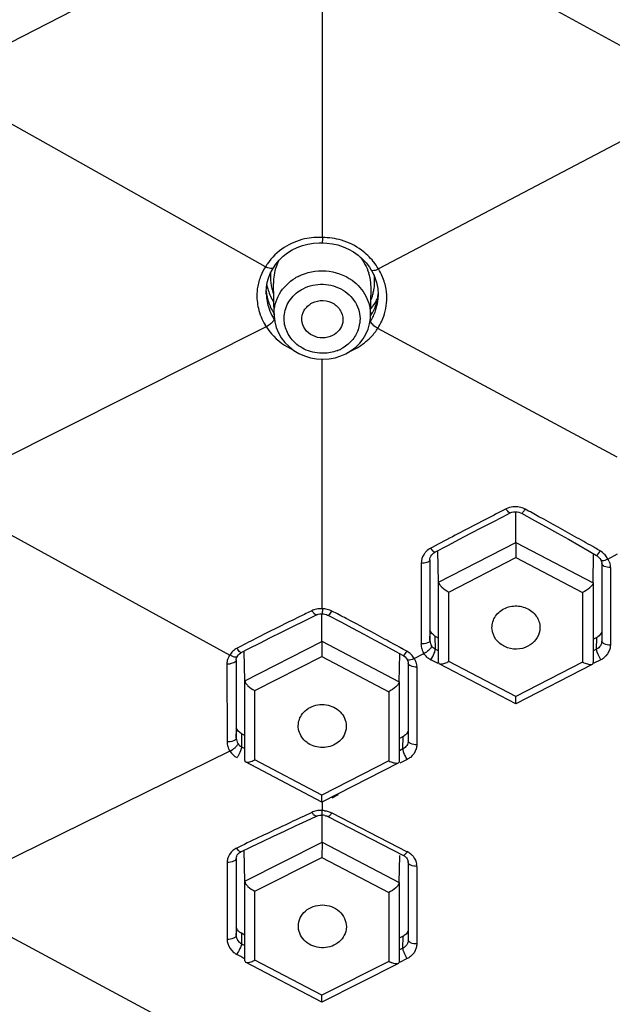
# Model space of a CAD drawing. Units: millimetres. Extents: x 72 to 8628, y -1389 to 626.
# Drawn here: x 7644 to 7661, y 350 to 379 of the extents above; entities that cross this region are included whole.
import ezdxf

# ---------------------------------------------------------------- set-up
doc = ezdxf.new("R2010")
doc.units = ezdxf.units.MM
doc.header["$MEASUREMENT"] = 0
doc.layers.add('Dimensions', color=7, linetype='Continuous')
doc.styles.get("Standard").update_dxf_attribs({"font": 'helr45w_0.ttf'})
doc.dimstyles.get("Standard").update_dxf_attribs({"dimscale": 10, "dimtxt": 2.5, "dimasz": 0.8, "dimexe": 1, "dimexo": 1, "dimgap": 1, "dimtad": 2, "dimtih": 1, "dimtoh": 1, "dimdec": 0, "dimzin": 0, "dimdsep": 46, "dimtxsty": 'Standard', "dimblk": 'DOT', "dimcen": 2, "dimclrd": 1, "dimclre": 1, "dimclrt": 1, "dimadec": 0, "dimazin": 0, "dimtfac": 1, "dimtdec": 0, "dimtofl": 0, "dimtmove": 0, "dimatfit": 3, "dimfxl": 1, "dimtolj": 1, "dimtzin": 0, "dimarcsym": 0})

# ---------------------------------------------------------------- blocks, each defined once
blk = doc.blocks.new('_Dot')
at = {"color": 0, "linetype": 'ByBlock', "lineweight": -2}
blk.add_line((-0.5, 0), (-1, 0), dxfattribs=at)
at = {"color": 0, "linetype": 'ByBlock', "const_width": 0.5}
blk.add_lwpolyline([(-0.25, 0, 1), (0.25, 0, 1)], format="xyb", close=True, dxfattribs=at)
blk = doc.blocks.new('*D15')
at = {"layer": 'Dimensions', "color": 1, "lineweight": -2, "transparency": 16777216}
for p, q in [((7608.656, 365.447), (7608.656, 471.766)), ((7718.616, 367.561), (7718.616, 471.766)), ((7616.656, 461.766), (7710.616, 461.766))]:
    blk.add_line(p, q, dxfattribs=at)
at = {"layer": 'Dimensions', "color": 1, "lineweight": -2, "transparency": 16777216, "xscale": 8, "yscale": 8, "zscale": 8, "rotation": 180}
blk.add_blockref('_Dot', (7608.656, 461.766), dxfattribs=at)
at = {"layer": 'Dimensions', "color": 1, "lineweight": -2, "transparency": 16777216, "xscale": 8, "yscale": 8, "zscale": 8}
blk.add_blockref('_Dot', (7718.616, 461.766), dxfattribs=at)
at = {"layer": 'Dimensions', "color": 1, "transparency": 16777216, "insert": (7662.252, 484.266), "char_height": 25, "attachment_point": 5}
blk.add_mtext('\\A1;110', dxfattribs=at)

msp = doc.modelspace()

# ---------------------------------------------------------------- linework, layer by layer
at = {"color": 7, "linetype": 'Continuous'}
for p, q in [((7642.69, 378.015), (7650.715, 382.143)), ((7662.005, 377.69), (7653.952, 382.115)), ((7652.36, 381.168), (7652.36, 372.622)), ((7650.707, 371.772), (7642.669, 376.282)), ((7662.027, 375.93), (7653.996, 371.706)), ((7652.364, 372.465), (7652.488, 372.461)), ((7651.106, 371.965), (7651.22, 372.077)), ((7650.842, 371.569), (7650.906, 371.69)), ((7650.906, 371.69), (7650.934, 371.736)), ((7650.935, 371.737), (7650.934, 371.736)), ((7653.786, 371.672), (7653.786, 371.673)), ((7650.733, 371.174), (7650.755, 371.31)), ((7650.934, 371.277), (7650.934, 371.279)), ((7650.952, 370.367), (7650.934, 371.279)), ((7650.725, 371.036), (7650.733, 371.174)), ((7650.725, 370.977), (7650.725, 371.036)), ((7650.725, 370.977), (7650.725, 370.976)), ((7653.767, 370.345), (7653.783, 371.132)), ((7653.783, 371.139), (7653.783, 371.132)), ((7653.98, 371.14), (7653.992, 370.961)), ((7653.992, 370.961), (7653.991, 370.904)), ((7653.991, 370.904), (7653.991, 370.906)), ((7650.952, 370.367), (7650.952, 370.367)), ((7653.767, 370.345), (7653.767, 370.341)), ((7650.801, 370.067), (7650.764, 370.042)), ((7650.724, 370.023), (7642.692, 365.984)), ((7650.764, 370.042), (7650.726, 370.02)), ((7660.961, 366.222), (7653.98, 369.975)), ((7653.051, 369.236), (7653.206, 369.329)), ((7652.36, 361.797), (7652.36, 369.074)), ((7657.718, 364.711), (7657.607, 364.654)), ((7658.002, 363.73), (7658.002, 364.627)), ((7657.326, 364.325), (7657.626, 364.48)), ((7657.626, 364.48), (7657.84, 364.591)), ((7658.165, 364.585), (7658.548, 364.375)), ((7642.682, 364.28), (7649.663, 360.447)), ((7655.566, 363.589), (7655.524, 363.567)), ((7655.589, 363.478), (7655.546, 363.532)), ((7655.642, 363.445), (7656.025, 363.647)), ((7655.749, 362.572), (7655.732, 363.492)), ((7655.749, 362.571), (7658.002, 363.73)), ((7658.002, 363.731), (7657.999, 363.291)), ((7658.002, 363.731), (7660.255, 362.551)), ((7660.144, 363.476), (7660.356, 363.352)), ((7660.383, 363.372), (7660.441, 363.449)), ((7655.497, 363.222), (7655.494, 363.207)), ((7655.497, 363.222), (7655.5, 363.258)), ((7655.497, 363.224), (7655.497, 362.963)), ((7655.616, 363.43), (7655.642, 363.445)), ((7656.046, 362.287), (7657.999, 363.291)), ((7657.999, 363.291), (7659.952, 362.268)), ((7660.255, 362.551), (7660.271, 363.402)), ((7660.452, 363.265), (7660.478, 363.224)), ((7660.478, 363.224), (7660.479, 363.223)), ((7660.686, 363.249), (7660.971, 363.396)), ((7655.242, 363.123), (7655.242, 362.863)), ((7655.497, 362.963), (7655.497, 362.701)), ((7660.51, 363.118), (7660.51, 360.854)), ((7660.76, 363.002), (7660.76, 360.739)), ((7655.242, 362.863), (7655.242, 361.034)), ((7655.497, 362.701), (7655.499, 361.913)), ((7655.749, 360.233), (7655.749, 362.572)), ((7660.255, 362.554), (7660.255, 360.215)), ((7656.046, 360.259), (7656.046, 362.287)), ((7659.952, 362.268), (7659.952, 360.24)), ((7652.36, 361.796), (7652.275, 361.797)), ((7652.597, 361.668), (7652.642, 361.732)), ((7655.499, 361.913), (7655.5, 361.175)), ((7651.498, 361.281), (7651.838, 361.448)), ((7651.838, 361.448), (7652.19, 361.62)), ((7652.284, 361.648), (7652.328, 361.651)), ((7652.328, 361.651), (7652.361, 361.65)), ((7652.35, 360.847), (7652.35, 361.65)), ((7652.523, 361.613), (7652.905, 361.413)), ((7655.5, 361.175), (7655.5, 361.129)), ((7655.242, 361.034), (7655.242, 360.775)), ((7655.5, 360.869), (7655.495, 360.996)), ((7655.5, 361.129), (7655.5, 361.001)), ((7655.5, 361.001), (7655.5, 360.869)), ((7655.646, 361.001), (7655.653, 360.619)), ((7655.749, 360.946), (7655.646, 361.001)), ((7660.364, 360.96), (7660.268, 360.91)), ((7660.358, 360.619), (7660.364, 360.96)), ((7649.918, 360.67), (7649.873, 360.647)), ((7649.94, 360.554), (7649.896, 360.611)), ((7649.997, 360.519), (7650.239, 360.645)), ((7650.098, 359.701), (7652.35, 360.847)), ((7652.35, 360.85), (7652.345, 360.407)), ((7652.35, 360.85), (7654.603, 359.666)), ((7655.637, 360.537), (7655.651, 360.597)), ((7655.651, 360.597), (7655.653, 360.619)), ((7655.749, 360.57), (7655.653, 360.619)), ((7660.358, 360.619), (7660.262, 360.57)), ((7660.359, 360.597), (7660.358, 360.619)), ((7660.374, 360.537), (7660.359, 360.597)), ((7649.633, 360.401), (7649.597, 360.316)), ((7649.851, 360.312), (7649.851, 360.186)), ((7649.886, 360.415), (7649.887, 360.418)), ((7649.887, 360.418), (7649.912, 360.452)), ((7650.098, 359.701), (7650.081, 360.563)), ((7650.392, 359.413), (7652.345, 360.407)), ((7652.345, 360.407), (7654.297, 359.381)), ((7654.503, 360.552), (7654.715, 360.434)), ((7654.603, 359.666), (7654.619, 360.488)), ((7654.745, 360.45), (7654.804, 360.524)), ((7654.807, 360.357), (7654.831, 360.32)), ((7654.832, 360.319), (7654.831, 360.32)), ((7655.039, 360.345), (7655.325, 360.492)), ((7655.039, 360.345), (7655.078, 360.272)), ((7655.735, 360.205), (7655.528, 360.311)), ((7655.625, 360.501), (7655.637, 360.537)), ((7660.483, 360.311), (7660.263, 360.198)), ((7660.402, 360.463), (7660.374, 360.537)), ((7649.579, 360.193), (7649.581, 357.919)), ((7649.851, 360.186), (7649.851, 360.058)), ((7649.851, 360.058), (7649.852, 359.207)), ((7654.864, 360.212), (7654.864, 357.949)), ((7655.114, 360.097), (7655.114, 357.833)), ((7658.001, 359.029), (7655.772, 360.197)), ((7657.999, 359.236), (7656.046, 360.259)), ((7659.952, 360.24), (7657.999, 359.236)), ((7660.231, 360.176), (7658.001, 359.029)), ((7660.255, 360.215), (7660.255, 360.234)), ((7650.098, 357.371), (7650.098, 359.701)), ((7654.603, 359.669), (7654.603, 357.338)), ((7649.852, 359.207), (7649.852, 359.051)), ((7650.392, 357.394), (7650.392, 359.413)), ((7654.297, 359.381), (7654.297, 357.361)), ((7658.001, 359.029), (7657.999, 359.236)), ((7649.852, 359.051), (7649.852, 358.331)), ((7649.852, 358.331), (7649.852, 358.206)), ((7649.853, 358.022), (7649.848, 358.15)), ((7649.852, 358.206), (7649.852, 358.156)), ((7649.852, 358.156), (7649.853, 358.022)), ((7649.999, 358.156), (7650.006, 357.775)), ((7650.098, 358.103), (7649.999, 358.156)), ((7654.719, 358.072), (7654.616, 358.02)), ((7654.712, 357.714), (7654.719, 358.072)), ((7650.006, 357.775), (7650.098, 357.727)), ((7654.712, 357.714), (7654.609, 357.661)), ((7654.714, 357.691), (7654.712, 357.714)), ((7649.667, 357.643), (7642.687, 354.214)), ((7654.728, 357.631), (7654.714, 357.691)), ((7654.741, 357.596), (7654.728, 357.631)), ((7652.348, 356.163), (7650.121, 357.334)), ((7652.345, 356.368), (7650.392, 357.394)), ((7654.297, 357.361), (7652.345, 356.368)), ((7654.577, 357.298), (7652.348, 356.163)), ((7654.837, 357.405), (7654.625, 357.296)), ((7652.348, 356.163), (7652.345, 356.368)), ((7652.825, 356.37), (7652.637, 356.274)), ((7652.36, 356.164), (7652.36, 355.914)), ((7652.058, 355.859), (7651.812, 355.744)), ((7651.902, 355.617), (7652.188, 355.75)), ((7652.36, 355.914), (7652.271, 355.915)), ((7652.285, 355.777), (7652.33, 355.779)), ((7652.33, 355.779), (7652.362, 355.778)), ((7652.352, 354.99), (7652.352, 355.778)), ((7652.523, 355.739), (7654.723, 354.607)), ((7652.637, 355.848), (7654.837, 354.716)), ((7651.581, 355.467), (7651.902, 355.617)), ((7649.923, 354.85), (7649.864, 354.822)), ((7649.988, 354.713), (7650.301, 354.863)), ((7650.099, 353.853), (7652.352, 354.99)), ((7652.352, 354.993), (7652.346, 354.548)), ((7652.352, 354.993), (7654.605, 353.813)), ((7649.909, 354.76), (7649.865, 354.82)), ((7649.966, 354.701), (7649.988, 354.713)), ((7650.099, 353.851), (7650.082, 354.758)), ((7654.605, 353.813), (7654.62, 354.609)), ((7649.851, 354.336), (7649.85, 353.34)), ((7649.851, 354.523), (7649.851, 354.336)), ((7650.393, 353.562), (7652.346, 354.548)), ((7652.346, 354.548), (7654.298, 353.525)), ((7654.847, 354.483), (7654.862, 354.429)), ((7654.864, 354.404), (7654.864, 352.14)), ((7655.114, 354.288), (7655.114, 352.025)), ((7650.099, 351.534), (7650.099, 353.851)), ((7654.605, 353.814), (7654.605, 351.496)), ((7650.393, 351.553), (7650.393, 353.562)), ((7654.298, 353.525), (7654.298, 351.516)), ((7649.85, 353.34), (7649.85, 353.193)), ((7649.85, 353.193), (7649.85, 352.514)), ((7649.67, 348.794), (7642.687, 352.547)), ((7651.664, 352.507), (7651.662, 352.545)), ((7649.586, 352.278), (7649.586, 352.159)), ((7649.85, 352.274), (7649.848, 352.33)), ((7649.85, 352.514), (7649.85, 352.393)), ((7649.85, 352.393), (7649.85, 352.336)), ((7649.85, 352.336), (7649.85, 352.274)), ((7649.999, 352.336), (7650.005, 352.027)), ((7650.099, 352.282), (7649.999, 352.336)), ((7653.062, 352.532), (7653.054, 352.443)), ((7650.005, 352.027), (7650.099, 351.976)), ((7654.719, 352.252), (7654.618, 352.202)), ((7654.712, 351.905), (7654.719, 352.252)), ((7654.712, 351.905), (7654.612, 351.854)), ((7654.714, 351.883), (7654.712, 351.905)), ((7652.349, 350.329), (7650.123, 351.495)), ((7652.346, 350.53), (7650.393, 351.553)), ((7654.298, 351.516), (7652.346, 350.53)), ((7654.578, 351.454), (7652.349, 350.329)), ((7654.837, 351.597), (7654.612, 351.481))]:
    msp.add_line(p, q, dxfattribs=at)
for points in [[(7651.22, 372.077), (7651.346, 372.176), (7651.482, 372.263), (7651.628, 372.335), (7651.782, 372.392)], [(7651.782, 372.392), (7651.941, 372.433), (7652.105, 372.458), (7652.27, 372.467), (7652.364, 372.465)], [(7652.488, 372.461), (7652.653, 372.442), (7652.815, 372.406)], [(7652.815, 372.406), (7652.973, 372.355), (7653.124, 372.288), (7653.267, 372.207), (7653.401, 372.113)], [(7653.401, 372.113), (7653.524, 372.005), (7653.635, 371.887), (7653.733, 371.758), (7653.786, 371.673)], [(7650.935, 371.737), (7651.005, 371.842), (7651.106, 371.965)], [(7650.755, 371.31), (7650.792, 371.441), (7650.842, 371.569)], [(7653.786, 371.672), (7653.801, 371.648), (7653.884, 371.486)], [(7653.884, 371.486), (7653.944, 371.316), (7653.98, 371.14)], [(7650.952, 370.366), (7650.953, 370.329), (7650.973, 370.164), (7651.015, 370.003), (7651.078, 369.848), (7651.163, 369.701), (7651.267, 369.564), (7651.389, 369.441)], [(7653.63, 369.807), (7653.694, 369.952), (7653.738, 370.103), (7653.763, 370.258), (7653.767, 370.34)], [(7653.206, 369.329), (7653.335, 369.429), (7653.45, 369.544), (7653.548, 369.67), (7653.63, 369.807)], [(7651.389, 369.441), (7651.527, 369.333), (7651.679, 369.241), (7651.843, 369.169), (7652.015, 369.116), (7652.194, 369.084)], [(7652.194, 369.084), (7652.375, 369.073), (7652.556, 369.085), (7652.733, 369.117), (7652.904, 369.17), (7653.051, 369.236)], [(7657.84, 364.591), (7657.889, 364.611), (7657.939, 364.623)], [(7657.939, 364.623), (7657.99, 364.627), (7658.041, 364.625), (7658.091, 364.615), (7658.139, 364.598), (7658.165, 364.585)], [(7656.025, 363.647), (7656.365, 363.825), (7656.695, 363.998), (7657.016, 364.164), (7657.326, 364.325)], [(7658.548, 364.375), (7658.888, 364.188), (7659.217, 364.004), (7659.537, 363.824), (7659.845, 363.648), (7660.144, 363.476)], [(7655.5, 363.258), (7655.51, 363.298), (7655.527, 363.336), (7655.551, 363.371), (7655.581, 363.402), (7655.616, 363.43)], [(7660.356, 363.352), (7660.374, 363.341), (7660.416, 363.306), (7660.452, 363.265)], [(7652.19, 361.62), (7652.203, 361.626), (7652.242, 361.639), (7652.284, 361.648)], [(7652.361, 361.65), (7652.397, 361.649), (7652.438, 361.643)], [(7652.438, 361.643), (7652.478, 361.632), (7652.515, 361.616), (7652.523, 361.613)], [(7650.239, 360.645), (7650.539, 360.799), (7650.849, 360.957), (7651.169, 361.118), (7651.498, 361.281)], [(7652.905, 361.413), (7653.245, 361.233), (7653.575, 361.058), (7653.894, 360.885), (7654.204, 360.717), (7654.503, 360.552)], [(7649.852, 360.31), (7649.853, 360.334), (7649.859, 360.361), (7649.869, 360.387), (7649.883, 360.411), (7649.886, 360.416)], [(7649.912, 360.452), (7649.945, 360.484), (7649.982, 360.511), (7649.997, 360.519)], [(7654.715, 360.434), (7654.733, 360.423), (7654.773, 360.393), (7654.807, 360.357)], [(7652.187, 355.75), (7652.202, 355.756), (7652.242, 355.769), (7652.285, 355.777)], [(7650.301, 354.863), (7650.621, 355.015), (7650.941, 355.166), (7651.261, 355.317), (7651.581, 355.467)], [(7649.851, 354.521), (7649.854, 354.553), (7649.863, 354.587), (7649.88, 354.62), (7649.903, 354.651), (7649.932, 354.678), (7649.966, 354.701)]]:
    msp.add_lwpolyline(points, dxfattribs=at)
for centre, radius, start, end in [((7652.249, 370.737), 1.888, 94.1125, 102.5548), ((7652.254, 370.672), 1.953, 86.8818, 94.1098), ((7652.418, 370.787), 1.826, 38.4502, 53.5407), ((7652.162, 370.903), 1.694, 145.89, 149.1296), ((7652.272, 371.312), 1.337, 156.395, 168.0398), ((7652.256, 371.318), 1.32, 152.1489, 156.3585), ((7652.438, 370.804), 1.8, 30.0502, 38.4057), ((7651.965, 370.932), 1.512, 157.6924, 171.1678), ((7651.999, 370.915), 1.551, 146.4406, 157.6044), ((7652.269, 371.472), 1.42, 175.1472, 179.5762), ((7652.302, 371.306), 1.368, 168.064, 178.3826), ((7652.359, 371.148), 1.425, 11.9556, 17.8165), ((7652.458, 371.341), 1.429, 5.2036, 7.9669), ((7652.662, 370.854), 1.582, 9.4503, 23.7601), ((7652.191, 371.54), 1.481, 191.7249, 196.1143), ((7652.283, 371.472), 1.434, 179.5832, 185.9929), ((7652.303, 371.474), 1.455, 185.9961, 191.8949), ((7652.319, 371.305), 1.385, 178.373, 181.101), ((7652.306, 370.223), 1.422, 117.2188, 121.0681), ((7652.397, 371.156), 1.385, 1.1497, 11.9635), ((7652.502, 371.342), 1.385, 350.0211, 357.3451), ((7652.478, 371.343), 1.409, 357.3583, 5.2094), ((7651.988, 370.929), 1.536, 174.3039, 177.3143), ((7651.978, 370.93), 1.525, 171.1879, 174.3038), ((7652.171, 371.2), 1.453, 185.3198, 190.6894), ((7652.203, 371.207), 1.485, 190.7165, 197.7102), ((7652.206, 371.545), 1.497, 196.1208, 203.3271), ((7652.242, 371.561), 1.537, 203.3529, 210.4065), ((7652.316, 371.476), 1.468, 191.8934, 194.6674), ((7652.331, 371.481), 1.484, 194.673, 200.3611), ((7652.428, 371.158), 1.355, 359.1946, 1.1052), ((7652.522, 371.338), 1.365, 340.73, 345.315), ((7652.516, 371.34), 1.37, 345.3174, 350.0109), ((7652.573, 371.111), 1.425, 349.0806, 354.8754), ((7652.246, 371.221), 1.531, 197.7049, 204.5327), ((7652.274, 371.579), 1.574, 210.3866, 212.1933), ((7652.524, 371.337), 1.362, 336.8276, 338.454), ((7652.525, 371.337), 1.362, 338.454, 340.727), ((7652.618, 371.511), 1.508, 323.3492, 334.2707), ((7652.553, 371.118), 1.446, 334.8229, 341.9032), ((7652.534, 370.971), 1.459, 340.5895, 346.3919), ((7652.569, 371.113), 1.43, 341.9046, 349.0603), ((7652.569, 370.962), 1.424, 346.3882, 357.6444), ((7652.319, 371.075), 1.601, 199.3427, 209.4415), ((7652.26, 371.227), 1.546, 204.5268, 211.3378), ((7652.279, 371.239), 1.569, 211.3593, 213.3125), ((7652.484, 370.99), 1.514, 328.0944, 340.5299), ((7652.592, 371.53), 1.54, 320.0805, 323.3703), ((7652.55, 371.119), 1.449, 327.7434, 334.8214), ((7652.589, 370.876), 1.656, 335.4237, 345.9375), ((7652.317, 371.029), 1.885, 210.2703, 212.2713), ((7652.363, 371.099), 1.651, 209.4036, 211.4267), ((7652.212, 371.059), 1.503, 213.1297, 213.9461), ((7652.535, 370.245), 0.926, 339.9405, 352.3139), ((7652.579, 370.975), 1.426, 324.2585, 326.5892), ((7652.518, 370.909), 1.735, 327.4084, 335.4235), ((7652.557, 370.897), 1.696, 313.7082, 324.7263), ((7652.579, 370.879), 1.667, 324.7827, 327.1474), ((7652.389, 370.384), 1.133, 290.556, 297.2252), ((7727.829, 227.857), 153.768, 117.17282, 117.30585), ((7586.819, 232.873), 149.95, 61.36531, 61.54047), ((7743.874, 196.834), 188.694, 117.31359, 117.67382), ((7610.082, 275.365), 101.507, 60.68138, 61.39606), ((7766.146, 154.307), 236.7, 117.66732, 117.8509), ((7626.644, 304.91), 67.637, 60.14963, 60.65857), ((7656.271, 364.036), 0.883, 212.1293, 214.8135), ((7631.363, 313.154), 58.138, 59.96393, 60.13976), ((7658.987, 364.426), 1.751, 326.0848, 327.4614), ((7660.179, 362.993), 0.568, 56.1236, 59.9581), ((7660.202, 363.017), 0.535, 25.7133, 40.9047), ((7660.48, 363.654), 0.454, 286.5179, 291.538), ((7660.49, 363.631), 0.429, 291.4882, 297.1645), ((7660.289, 362.992), 0.473, 23.0742, 32.9767), ((7660.32, 363.002), 0.44, 0.0041, 4.1323), ((7697.138, 268.674), 103.411, 115.8438, 116.06043), ((7652.296, 361.253), 0.544, 109.4248, 115.8263), ((7603.027, 266.371), 107.495, 62.26085, 62.51239), ((7689.318, 284.594), 85.675, 116.04033, 116.94282), ((7611.562, 282.547), 89.206, 61.46371, 62.27696), ((7681.854, 299.32), 69.165, 116.95806, 117.49988), ((7618.996, 296.256), 73.611, 61.01139, 61.44984), ((7660.218, 361.239), 0.316, 297.5596, 303.7806), ((7650.631, 361.114), 0.891, 211.6528, 214.4018), ((7621.656, 301.066), 68.115, 60.85752, 61.00744), ((7650.002, 360.193), 0.423, 163.1251, 180.0357), ((7650.05, 360.167), 0.477, 144.0658, 150.6948), ((7653.838, 361.187), 1.172, 325.5325, 327.5423), ((7655.767, 360.787), 0.532, 227.9932, 231.2525), ((7655.774, 360.795), 0.543, 231.2519, 234.3448), ((7655.785, 360.812), 0.563, 234.3759, 242.802), ((7649.601, 360.717), 0.525, 267.5437, 277.6458), ((7654.675, 360.097), 0.439, 0.0049, 4.1542), ((7655.618, 361.089), 0.934, 293.9646, 297.2561), ((7660.379, 361.055), 0.92, 242.3262, 245.6847), ((7654.584, 358.348), 0.307, 296.2358, 302.6832), ((7649.105, 357.969), 0.922, 326.4008, 329.0397), ((7649.975, 358.212), 0.919, 293.6986, 297.015), ((7654.715, 358.156), 0.897, 242.2541, 245.7163), ((7737.863, 171.542), 203.311, 115.03988, 115.42121), ((7652.291, 355.363), 0.552, 108.9031, 115.1528), ((7648.647, 355.968), 3.714, 358.5907, 359.1673), ((7652.36, 355.283), 0.631, 84.3792, 89.9844), ((7652.36, 355.408), 0.37, 78.3075, 89.7329), ((7738.644, 169.895), 205.134, 115.4209, 115.6268), ((7654.582, 354.221), 0.557, 49.9019, 62.8034), ((8363.191, 353.135), 713.606, 179.898224, 180.0688), ((7650.02, 354.402), 0.433, 166.4967, 179.8768), ((7654.674, 354.402), 0.191, 0.0298, 8.3348), ((7654.675, 354.288), 0.439, 0.0256, 7.6525), ((7654.586, 352.53), 0.308, 295.5883, 301.9735), ((7654.624, 352.493), 0.254, 329.947, 341.4178), ((7594.694, 250.607), 115.185, 61.24869, 61.38162), ((7655.573, 352.103), 0.89, 200.74, 203.3866), ((7649.989, 352.351), 0.894, 293.4501, 296.831), ((7654.703, 352.288), 0.872, 242.3139, 245.8809)]:
    msp.add_arc(centre, radius, start, end, dxfattribs=at)
for points, knots in [([(7663.652, 413.902), (7660.116, 413.904), (7653.053, 413.296), (7642.848, 410.58), (7633.406, 406.159), (7625.084, 400.189), (7618.195, 392.885), (7613.008, 384.51), (7609.73, 375.383), (7608.907, 369.004), (7608.846, 365.834)], [0, 0, 0, 0, 0.13169, 0.262394, 0.391283, 0.517744, 0.641519, 0.762742, 0.881939, 1, 1, 1, 1]), ([(7608.896, 367.201), (7609.053, 370.305), (7610.045, 376.533), (7613.486, 385.403), (7618.748, 393.52), (7625.632, 400.587), (7633.88, 406.356), (7643.194, 410.625), (7653.235, 413.247), (7660.176, 413.836), (7663.652, 413.836)], [0, 0, 0, 0, 0.11781, 0.236898, 0.358121, 0.481961, 0.60851, 0.737481, 0.868253, 1, 1, 1, 1]), ([(7614.73, 377.833), (7615.885, 379.837), (7618.515, 383.709), (7623.272, 388.938), (7628.784, 393.539), (7637.039, 398.743), (7648.687, 403.239), (7658.653, 404.448), (7663.652, 404.449)], [0, 0, 0, 0, 0.11926, 0.240354, 0.363383, 0.488274, 0.742241, 1, 1, 1, 1]), ([(7652.364, 372.622), (7652.364, 372.601), (7652.361, 372.564), (7652.362, 372.511), (7652.357, 372.489), (7652.366, 372.465), (7652.363, 372.465)], [0, 0, 0, 0, 0.404858, 0.725944, 0.929999, 1, 1, 1, 1]), ([(7612.67, 371.616), (7611.406, 368.515), (7609.581, 362.025), (7609.142, 351.94), (7611.044, 341.99), (7615.194, 332.617), (7621.41, 324.223), (7629.423, 317.174), (7638.853, 311.722), (7645.802, 309.34), (7649.378, 308.473)], [0, 0, 0, 0, 0.121048, 0.241209, 0.361764, 0.483932, 0.608646, 0.736361, 0.867003, 1, 1, 1, 1]), ([(7650.934, 371.736), (7650.919, 371.712), (7650.818, 371.717), (7650.75, 371.743), (7650.705, 371.768)], [0, 0, 0, 0, 0.35121, 1, 1, 1, 1]), ([(7651.656, 371.487), (7651.898, 371.612), (7652.463, 371.724), (7653.006, 371.533), (7653.227, 371.375)], [0, 0, 0, 0, 0.500931, 1, 1, 1, 1]), ([(7653.997, 371.703), (7653.955, 371.681), (7653.894, 371.658), (7653.8, 371.651), (7653.787, 371.672)], [0, 0, 0, 0, 0.658963, 1, 1, 1, 1]), ([(7650.952, 370.367), (7650.948, 370.577), (7651.063, 371.015), (7651.385, 371.328), (7651.572, 371.44)], [0, 0, 0, 0, 0.490414, 1, 1, 1, 1]), ([(7651.799, 371.131), (7651.977, 371.223), (7652.39, 371.311), (7652.983, 371.136), (7653.406, 370.701), (7653.477, 370.304), (7653.453, 370.121)], [0, 0, 0, 0, 0.257889, 0.516106, 0.76343, 1, 1, 1, 1]), ([(7653.227, 371.375), (7653.393, 371.256), (7653.672, 370.948), (7653.771, 370.541), (7653.767, 370.345)], [0, 0, 0, 0, 0.509825, 1, 1, 1, 1]), ([(7651.253, 370.388), (7651.274, 370.541), (7651.401, 370.848), (7651.656, 371.057), (7651.799, 371.131)], [0, 0, 0, 0, 0.490332, 1, 1, 1, 1]), ([(7651.763, 370.209), (7651.756, 370.309), (7651.807, 370.522), (7651.969, 370.667), (7652.062, 370.714)], [0, 0, 0, 0, 0.489389, 1, 1, 1, 1]), ([(7652.062, 370.714), (7652.16, 370.765), (7652.388, 370.813), (7652.713, 370.713), (7652.941, 370.468), (7652.972, 370.247), (7652.954, 370.147)], [0, 0, 0, 0, 0.258198, 0.516427, 0.76339, 1, 1, 1, 1]), ([(7651.483, 369.64), (7651.395, 369.742), (7651.259, 369.982), (7651.236, 370.257), (7651.253, 370.388)], [0, 0, 0, 0, 0.506161, 1, 1, 1, 1]), ([(7650.921, 370.173), (7650.913, 370.164), (7650.877, 370.125), (7650.835, 370.092), (7650.801, 370.067)], [0, 0, 0, 0, 0.217458, 1, 1, 1, 1]), ([(7650.954, 370.238), (7650.954, 370.233), (7650.948, 370.209), (7650.933, 370.188), (7650.921, 370.173)], [0, 0, 0, 0, 0.190133, 1, 1, 1, 1]), ([(7652.662, 369.765), (7652.573, 369.72), (7652.371, 369.672), (7652.072, 369.74), (7651.84, 369.93), (7651.77, 370.117), (7651.763, 370.209)], [0, 0, 0, 0, 0.256168, 0.513637, 0.762394, 1, 1, 1, 1]), ([(7652.954, 370.147), (7652.94, 370.068), (7652.869, 369.911), (7652.736, 369.804), (7652.662, 369.765)], [0, 0, 0, 0, 0.490299, 1, 1, 1, 1]), ([(7653.977, 369.972), (7653.923, 370.001), (7653.847, 370.064), (7653.769, 370.15), (7653.768, 370.19)], [0, 0, 0, 0, 0.604349, 1, 1, 1, 1]), ([(7650.724, 370.023), (7650.77, 369.95), (7650.982, 369.667), (7651.278, 369.451), (7651.519, 369.338)], [0, 0, 0, 0, 0.244719, 1, 1, 1, 1]), ([(7652.407, 369.248), (7652.233, 369.242), (7651.883, 369.305), (7651.593, 369.512), (7651.483, 369.64)], [0, 0, 0, 0, 0.507176, 1, 1, 1, 1]), ([(7653.162, 369.302), (7653.215, 369.324), (7653.419, 369.421), (7653.607, 369.554), (7653.728, 369.671)], [0, 0, 0, 0, 0.254435, 1, 1, 1, 1]), ([(7657.84, 364.591), (7657.824, 364.582), (7657.767, 364.637), (7657.739, 364.677), (7657.718, 364.711)], [0, 0, 0, 0, 0.315174, 1, 1, 1, 1]), ([(7658.165, 364.585), (7658.17, 364.582), (7658.189, 364.591), (7658.225, 364.628), (7658.255, 364.67), (7658.276, 364.702)], [0, 0, 0, 0, 0.101977, 0.306922, 1, 1, 1, 1]), ([(7655.39, 363.469), (7655.367, 363.445), (7655.286, 363.348), (7655.245, 363.217), (7655.245, 363.123)], [0, 0, 0, 0, 0.256867, 1, 1, 1, 1]), ([(7655.642, 363.445), (7655.64, 363.444), (7655.616, 363.444), (7655.602, 363.464), (7655.589, 363.478)], [0, 0, 0, 0, 0.142867, 1, 1, 1, 1]), ([(7655.494, 363.207), (7655.48, 363.174), (7655.385, 363.132), (7655.3, 363.123), (7655.245, 363.123)], [0, 0, 0, 0, 0.387418, 1, 1, 1, 1]), ([(7660.356, 363.352), (7660.357, 363.351), (7660.37, 363.353), (7660.376, 363.364), (7660.383, 363.372)], [0, 0, 0, 0, 0.112022, 1, 1, 1, 1]), ([(7660.479, 363.222), (7660.487, 363.209), (7660.54, 363.199), (7660.582, 363.211), (7660.609, 363.219)], [0, 0, 0, 0, 0.356798, 1, 1, 1, 1]), ([(7660.76, 363.002), (7660.7, 363.002), (7660.608, 363.009), (7660.51, 363.08), (7660.51, 363.116)], [0, 0, 0, 0, 0.623443, 1, 1, 1, 1]), ([(7655.749, 362.571), (7655.75, 362.547), (7655.781, 362.492), (7655.876, 362.39), (7655.974, 362.324), (7656.046, 362.287)], [0, 0, 0, 0, 0.173427, 0.420713, 1, 1, 1, 1]), ([(7660.255, 362.554), (7660.254, 362.53), (7660.223, 362.474), (7660.126, 362.373), (7660.025, 362.306), (7659.952, 362.268)], [0, 0, 0, 0, 0.171174, 0.417874, 1, 1, 1, 1]), ([(7652.127, 361.651), (7652.121, 361.657), (7652.096, 361.685), (7652.074, 361.717), (7652.059, 361.742)], [0, 0, 0, 0, 0.21661, 1, 1, 1, 1]), ([(7652.365, 361.796), (7652.365, 361.777), (7652.363, 361.742), (7652.357, 361.693), (7652.361, 361.671), (7652.358, 361.65), (7652.361, 361.65)], [0, 0, 0, 0, 0.406434, 0.726843, 0.928902, 1, 1, 1, 1]), ([(7657.31, 361.2), (7657.299, 361.317), (7657.356, 361.57), (7657.547, 361.741), (7657.657, 361.797)], [0, 0, 0, 0, 0.487912, 1, 1, 1, 1]), ([(7657.657, 361.797), (7657.77, 361.856), (7658.031, 361.912), (7658.406, 361.804), (7658.675, 361.532), (7658.718, 361.281), (7658.701, 361.166)], [0, 0, 0, 0, 0.259245, 0.518065, 0.764615, 1, 1, 1, 1]), ([(7652.19, 361.62), (7652.187, 361.618), (7652.161, 361.616), (7652.141, 361.636), (7652.127, 361.651)], [0, 0, 0, 0, 0.167221, 1, 1, 1, 1]), ([(7652.523, 361.613), (7652.532, 361.608), (7652.566, 361.629), (7652.584, 361.651), (7652.597, 361.668)], [0, 0, 0, 0, 0.325343, 1, 1, 1, 1]), ([(7658.357, 360.704), (7658.255, 360.651), (7658.022, 360.595), (7657.677, 360.668), (7657.405, 360.881), (7657.32, 361.094), (7657.31, 361.2)], [0, 0, 0, 0, 0.257136, 0.515202, 0.763608, 1, 1, 1, 1]), ([(7658.701, 361.166), (7658.687, 361.071), (7658.606, 360.88), (7658.447, 360.75), (7658.357, 360.704)], [0, 0, 0, 0, 0.488883, 1, 1, 1, 1]), ([(7655.5, 360.869), (7655.502, 360.835), (7655.386, 360.777), (7655.301, 360.774), (7655.238, 360.775)], [0, 0, 0, 0, 0.3516, 1, 1, 1, 1]), ([(7655.493, 360.619), (7655.482, 360.608), (7655.431, 360.559), (7655.373, 360.517), (7655.325, 360.491)], [0, 0, 0, 0, 0.230757, 1, 1, 1, 1]), ([(7655.546, 360.713), (7655.545, 360.706), (7655.537, 360.67), (7655.513, 360.641), (7655.493, 360.619)], [0, 0, 0, 0, 0.182446, 1, 1, 1, 1]), ([(7660.51, 360.854), (7660.51, 360.807), (7660.48, 360.708), (7660.402, 360.642), (7660.358, 360.619)], [0, 0, 0, 0, 0.486899, 1, 1, 1, 1]), ([(7660.745, 360.624), (7660.718, 360.525), (7660.632, 360.402), (7660.515, 360.327), (7660.483, 360.311)], [0, 0, 0, 0, 0.739036, 1, 1, 1, 1]), ([(7660.76, 360.739), (7660.699, 360.739), (7660.607, 360.745), (7660.509, 360.818), (7660.51, 360.854)], [0, 0, 0, 0, 0.625837, 1, 1, 1, 1]), ([(7649.666, 360.452), (7649.689, 360.439), (7649.75, 360.405), (7649.857, 360.375), (7649.886, 360.416)], [0, 0, 0, 0, 0.351055, 1, 1, 1, 1]), ([(7649.996, 360.519), (7649.994, 360.517), (7649.969, 360.518), (7649.953, 360.539), (7649.94, 360.554)], [0, 0, 0, 0, 0.143192, 1, 1, 1, 1]), ([(7654.715, 360.434), (7654.717, 360.433), (7654.729, 360.432), (7654.738, 360.443), (7654.745, 360.45)], [0, 0, 0, 0, 0.142338, 1, 1, 1, 1]), ([(7655.039, 360.345), (7654.998, 360.323), (7654.937, 360.298), (7654.845, 360.298), (7654.832, 360.319)], [0, 0, 0, 0, 0.648644, 1, 1, 1, 1]), ([(7649.836, 360.269), (7649.828, 360.259), (7649.782, 360.219), (7649.719, 360.204), (7649.671, 360.197)], [0, 0, 0, 0, 0.197103, 1, 1, 1, 1]), ([(7655.114, 360.097), (7655.054, 360.097), (7654.963, 360.104), (7654.864, 360.174), (7654.864, 360.21)], [0, 0, 0, 0, 0.623443, 1, 1, 1, 1]), ([(7655.773, 360.197), (7655.8, 360.182), (7655.884, 360.192), (7655.956, 360.217), (7655.998, 360.236)], [0, 0, 0, 0, 0.401387, 1, 1, 1, 1]), ([(7660.23, 360.176), (7660.202, 360.161), (7660.115, 360.171), (7660.043, 360.197), (7660, 360.217)], [0, 0, 0, 0, 0.402971, 1, 1, 1, 1]), ([(7650.098, 359.701), (7650.098, 359.676), (7650.128, 359.621), (7650.222, 359.518), (7650.32, 359.451), (7650.392, 359.413)], [0, 0, 0, 0, 0.173963, 0.420993, 1, 1, 1, 1]), ([(7654.603, 359.669), (7654.602, 359.644), (7654.571, 359.588), (7654.473, 359.486), (7654.372, 359.419), (7654.297, 359.381)], [0, 0, 0, 0, 0.171653, 0.418893, 1, 1, 1, 1]), ([(7651.753, 358.698), (7651.835, 358.825), (7652.108, 359.021), (7652.595, 359.019), (7652.996, 358.745), (7653.074, 358.426), (7653.052, 358.286)], [0, 0, 0, 0, 0.249832, 0.511538, 0.763896, 1, 1, 1, 1]), ([(7652.965, 358.062), (7652.889, 357.945), (7652.645, 357.758), (7652.196, 357.73), (7651.8, 357.936), (7651.671, 358.209), (7651.661, 358.342)], [0, 0, 0, 0, 0.247813, 0.507777, 0.761984, 1, 1, 1, 1]), ([(7649.853, 358.022), (7649.854, 357.985), (7649.738, 357.919), (7649.646, 357.917), (7649.581, 357.919)], [0, 0, 0, 0, 0.361011, 1, 1, 1, 1]), ([(7649.842, 357.773), (7649.83, 357.761), (7649.777, 357.711), (7649.72, 357.665), (7649.67, 357.64)], [0, 0, 0, 0, 0.232529, 1, 1, 1, 1]), ([(7649.896, 357.871), (7649.896, 357.864), (7649.888, 357.826), (7649.863, 357.795), (7649.842, 357.773)], [0, 0, 0, 0, 0.18451, 1, 1, 1, 1]), ([(7650.006, 357.775), (7650.006, 357.733), (7649.97, 357.635), (7649.926, 357.545), (7649.896, 357.494)], [0, 0, 0, 0, 0.414718, 1, 1, 1, 1]), ([(7654.864, 357.949), (7654.864, 357.901), (7654.834, 357.803), (7654.756, 357.736), (7654.712, 357.714)], [0, 0, 0, 0, 0.486899, 1, 1, 1, 1]), ([(7655.099, 357.718), (7655.073, 357.619), (7654.986, 357.496), (7654.869, 357.422), (7654.837, 357.405)], [0, 0, 0, 0, 0.739036, 1, 1, 1, 1]), ([(7655.114, 357.833), (7655.054, 357.833), (7654.962, 357.839), (7654.863, 357.913), (7654.864, 357.949)], [0, 0, 0, 0, 0.625837, 1, 1, 1, 1]), ([(7650.121, 357.333), (7650.148, 357.319), (7650.232, 357.328), (7650.302, 357.352), (7650.344, 357.371)], [0, 0, 0, 0, 0.402189, 1, 1, 1, 1]), ([(7654.577, 357.298), (7654.548, 357.283), (7654.462, 357.292), (7654.389, 357.318), (7654.346, 357.338)], [0, 0, 0, 0, 0.406073, 1, 1, 1, 1]), ([(7652.124, 355.776), (7652.118, 355.781), (7652.093, 355.808), (7652.071, 355.838), (7652.056, 355.862)], [0, 0, 0, 0, 0.216322, 1, 1, 1, 1]), ([(7652.187, 355.75), (7652.184, 355.748), (7652.159, 355.744), (7652.138, 355.763), (7652.124, 355.776)], [0, 0, 0, 0, 0.180561, 1, 1, 1, 1]), ([(7652.362, 355.778), (7652.359, 355.778), (7652.36, 355.791), (7652.357, 355.806), (7652.359, 355.839), (7652.359, 355.863), (7652.36, 355.877)], [0, 0, 0, 0, 0.070427, 0.266894, 0.582735, 1, 1, 1, 1]), ([(7652.637, 355.848), (7652.617, 355.817), (7652.591, 355.78), (7652.538, 355.731), (7652.523, 355.739)], [0, 0, 0, 0, 0.68431, 1, 1, 1, 1]), ([(7649.988, 354.713), (7649.984, 354.711), (7649.95, 354.711), (7649.927, 354.74), (7649.909, 354.76)], [0, 0, 0, 0, 0.157457, 1, 1, 1, 1]), ([(7654.837, 354.716), (7654.817, 354.685), (7654.791, 354.649), (7654.738, 354.599), (7654.723, 354.607)], [0, 0, 0, 0, 0.68431, 1, 1, 1, 1]), ([(7654.723, 354.607), (7654.737, 354.6), (7654.788, 354.569), (7654.829, 354.522), (7654.847, 354.483)], [0, 0, 0, 0, 0.277868, 1, 1, 1, 1]), ([(7654.941, 354.647), (7654.964, 354.627), (7655.047, 354.545), (7655.099, 354.432), (7655.11, 354.347)], [0, 0, 0, 0, 0.259014, 1, 1, 1, 1]), ([(7649.816, 354.461), (7649.803, 354.45), (7649.733, 354.411), (7649.65, 354.401), (7649.586, 354.402)], [0, 0, 0, 0, 0.205992, 1, 1, 1, 1]), ([(7649.851, 354.521), (7649.851, 354.504), (7649.839, 354.481), (7649.822, 354.465), (7649.816, 354.461)], [0, 0, 0, 0, 0.709502, 1, 1, 1, 1]), ([(7655.114, 354.288), (7655.054, 354.288), (7654.963, 354.295), (7654.864, 354.366), (7654.864, 354.402)], [0, 0, 0, 0, 0.623443, 1, 1, 1, 1]), ([(7650.099, 353.853), (7650.1, 353.828), (7650.128, 353.771), (7650.222, 353.667), (7650.32, 353.6), (7650.393, 353.562)], [0, 0, 0, 0, 0.174547, 0.421536, 1, 1, 1, 1]), ([(7654.605, 353.814), (7654.604, 353.789), (7654.573, 353.733), (7654.475, 353.629), (7654.373, 353.562), (7654.298, 353.525)], [0, 0, 0, 0, 0.172796, 0.420717, 1, 1, 1, 1]), ([(7651.662, 352.545), (7651.662, 352.627), (7651.7, 352.794), (7651.913, 353.071), (7652.364, 353.225), (7652.89, 353.041), (7653.062, 352.695), (7653.062, 352.532)], [0, 0, 0, 0, 0.119661, 0.243186, 0.501086, 0.760583, 1, 1, 1, 1]), ([(7649.85, 352.274), (7649.852, 352.236), (7649.745, 352.161), (7649.649, 352.157), (7649.586, 352.159)], [0, 0, 0, 0, 0.373813, 1, 1, 1, 1]), ([(7649.999, 352.336), (7649.981, 352.346), (7649.916, 352.39), (7649.867, 352.458), (7649.85, 352.514)], [0, 0, 0, 0, 0.260228, 1, 1, 1, 1]), ([(7649.85, 352.274), (7649.85, 352.225), (7649.882, 352.123), (7649.96, 352.052), (7650.005, 352.027)], [0, 0, 0, 0, 0.484881, 1, 1, 1, 1]), ([(7653.054, 352.443), (7653.029, 352.291), (7652.832, 351.994), (7652.331, 351.863), (7651.844, 352.04), (7651.674, 352.354), (7651.663, 352.507)], [0, 0, 0, 0, 0.240592, 0.500031, 0.759442, 1, 1, 1, 1]), ([(7649.603, 352.035), (7649.632, 351.936), (7649.718, 351.814), (7649.833, 351.737), (7649.865, 351.72)], [0, 0, 0, 0, 0.739246, 1, 1, 1, 1]), ([(7650.005, 352.027), (7650.001, 351.98), (7649.952, 351.874), (7649.901, 351.775), (7649.865, 351.72)], [0, 0, 0, 0, 0.420701, 1, 1, 1, 1]), ([(7654.864, 352.14), (7654.864, 352.093), (7654.834, 351.994), (7654.756, 351.928), (7654.712, 351.905)], [0, 0, 0, 0, 0.486899, 1, 1, 1, 1]), ([(7655.114, 352.025), (7655.054, 352.025), (7654.962, 352.031), (7654.863, 352.104), (7654.864, 352.14)], [0, 0, 0, 0, 0.625837, 1, 1, 1, 1]), ([(7654.741, 351.787), (7654.737, 351.796), (7654.726, 351.827), (7654.717, 351.86), (7654.714, 351.883)], [0, 0, 0, 0, 0.288602, 1, 1, 1, 1]), ([(7655.099, 351.91), (7655.073, 351.811), (7654.986, 351.688), (7654.869, 351.613), (7654.837, 351.597)], [0, 0, 0, 0, 0.739036, 1, 1, 1, 1]), ([(7650.124, 351.495), (7650.151, 351.481), (7650.233, 351.488), (7650.304, 351.512), (7650.345, 351.53)], [0, 0, 0, 0, 0.404125, 1, 1, 1, 1]), ([(7654.577, 351.454), (7654.549, 351.439), (7654.463, 351.447), (7654.39, 351.473), (7654.347, 351.492)], [0, 0, 0, 0, 0.40919, 1, 1, 1, 1]), ([(7652.35, 350.329), (7652.344, 350.33), (7652.352, 350.358), (7652.344, 350.392), (7652.347, 350.457), (7652.346, 350.504), (7652.346, 350.53)], [0, 0, 0, 0, 0.080695, 0.294467, 0.610781, 1, 1, 1, 1])]:
    msp.add_open_spline(points, degree=3, knots=knots, dxfattribs=at)
for points in [[(7651.839, 372.58), (7651.63, 372.533), (7651.425, 372.448), (7651.246, 372.331)], [(7652.922, 372.544), (7652.74, 372.598), (7652.549, 372.624), (7652.36, 372.622)], [(7653.503, 372.256), (7653.329, 372.384), (7653.129, 372.483), (7652.922, 372.544)], [(7651.246, 372.331), (7651.055, 372.207), (7650.886, 372.041), (7650.759, 371.853)], [(7653.448, 372.073), (7653.566, 371.929), (7653.659, 371.761), (7653.715, 371.584)], [(7654.11, 371.491), (7654.078, 371.565), (7654.039, 371.637), (7653.996, 371.706)], [(7650.454, 371.001), (7650.447, 370.854), (7650.462, 370.704), (7650.496, 370.56)], [(7650.725, 370.976), (7650.731, 370.829), (7650.76, 370.683), (7650.808, 370.545)], [(7654.196, 370.474), (7654.248, 370.681), (7654.258, 370.903), (7654.223, 371.114)], [(7650.496, 370.56), (7650.535, 370.392), (7650.603, 370.228), (7650.69, 370.079)], [(7653.405, 369.927), (7653.364, 369.815), (7653.3, 369.709), (7653.221, 369.619)], [(7653.221, 369.619), (7653.133, 369.52), (7653.025, 369.437), (7652.907, 369.377)], [(7652.787, 369.323), (7652.666, 369.278), (7652.536, 369.252), (7652.407, 369.248)], [(7657.92, 364.771), (7657.85, 364.763), (7657.781, 364.743), (7657.718, 364.711)], [(7658.276, 364.702), (7658.17, 364.76), (7658.04, 364.785), (7657.92, 364.771)], [(7655.524, 363.567), (7655.475, 363.541), (7655.429, 363.508), (7655.39, 363.469)], [(7660.606, 363.367), (7660.574, 363.404), (7660.537, 363.437), (7660.496, 363.464)], [(7660.479, 363.222), (7660.498, 363.191), (7660.51, 363.153), (7660.51, 363.116)], [(7660.724, 363.177), (7660.743, 363.132), (7660.755, 363.083), (7660.759, 363.034)], [(7652.275, 361.797), (7652.221, 361.794), (7652.166, 361.784), (7652.115, 361.766)], [(7652.642, 361.732), (7652.556, 361.776), (7652.456, 361.798), (7652.36, 361.797)], [(7655.646, 361.001), (7655.58, 361.038), (7655.523, 361.103), (7655.499, 361.175)], [(7655.5, 360.869), (7655.5, 360.815), (7655.517, 360.759), (7655.546, 360.713)], [(7660.51, 361.128), (7660.491, 361.068), (7660.447, 361.013), (7660.394, 360.977)], [(7649.873, 360.647), (7649.828, 360.623), (7649.786, 360.593), (7649.75, 360.558)], [(7655.238, 360.775), (7655.238, 360.725), (7655.246, 360.674), (7655.261, 360.626)], [(7655.261, 360.626), (7655.276, 360.579), (7655.298, 360.533), (7655.325, 360.492)], [(7655.653, 360.619), (7655.611, 360.641), (7655.572, 360.674), (7655.546, 360.713)], [(7660.76, 360.739), (7660.76, 360.7), (7660.755, 360.661), (7660.745, 360.624)], [(7649.75, 360.558), (7649.716, 360.526), (7649.687, 360.488), (7649.663, 360.447)], [(7649.852, 360.31), (7649.851, 360.295), (7649.845, 360.28), (7649.836, 360.269)], [(7654.953, 360.462), (7654.916, 360.5), (7654.873, 360.532), (7654.826, 360.558)], [(7654.832, 360.319), (7654.852, 360.287), (7654.864, 360.248), (7654.864, 360.21)], [(7655.039, 360.345), (7655.016, 360.387), (7654.987, 360.427), (7654.953, 360.462)], [(7655.411, 360.391), (7655.378, 360.421), (7655.349, 360.455), (7655.325, 360.492)], [(7655.528, 360.311), (7655.567, 360.371), (7655.599, 360.435), (7655.625, 360.501)], [(7660.483, 360.311), (7660.451, 360.359), (7660.424, 360.41), (7660.402, 360.463)], [(7655.078, 360.272), (7655.098, 360.227), (7655.11, 360.178), (7655.113, 360.129)], [(7655.749, 360.233), (7655.75, 360.219), (7655.76, 360.203), (7655.773, 360.197)], [(7660.255, 360.216), (7660.255, 360.201), (7660.244, 360.184), (7660.23, 360.176)], [(7651.661, 358.342), (7651.651, 358.465), (7651.686, 358.596), (7651.753, 358.698)], [(7649.999, 358.156), (7649.933, 358.194), (7649.876, 358.258), (7649.852, 358.331)], [(7653.052, 358.286), (7653.039, 358.207), (7653.008, 358.129), (7652.965, 358.062)], [(7649.853, 358.022), (7649.853, 357.969), (7649.869, 357.915), (7649.896, 357.871)], [(7654.865, 358.235), (7654.845, 358.176), (7654.801, 358.123), (7654.749, 358.089)], [(7649.581, 357.919), (7649.581, 357.872), (7649.588, 357.824), (7649.602, 357.779)], [(7649.602, 357.779), (7649.617, 357.731), (7649.64, 357.685), (7649.667, 357.643)], [(7649.896, 357.871), (7649.924, 357.83), (7649.963, 357.797), (7650.006, 357.775)], [(7655.114, 357.833), (7655.114, 357.794), (7655.109, 357.755), (7655.099, 357.718)], [(7649.667, 357.643), (7649.717, 357.566), (7649.791, 357.501), (7649.873, 357.458)], [(7654.837, 357.405), (7654.798, 357.465), (7654.766, 357.529), (7654.741, 357.596)], [(7650.098, 357.371), (7650.098, 357.356), (7650.108, 357.34), (7650.121, 357.333)], [(7654.603, 357.338), (7654.603, 357.322), (7654.591, 357.305), (7654.577, 357.298)], [(7652.271, 355.915), (7652.217, 355.913), (7652.163, 355.902), (7652.112, 355.885)], [(7652.421, 355.911), (7652.496, 355.904), (7652.57, 355.882), (7652.637, 355.848)], [(7652.435, 355.77), (7652.465, 355.764), (7652.495, 355.753), (7652.523, 355.739)], [(7649.754, 354.749), (7649.68, 354.687), (7649.621, 354.597), (7649.598, 354.503)], [(7649.865, 354.82), (7649.826, 354.801), (7649.788, 354.777), (7649.754, 354.749)], [(7654.844, 352.366), (7654.821, 352.326), (7654.787, 352.293), (7654.749, 352.269)], [(7649.586, 352.159), (7649.586, 352.117), (7649.592, 352.075), (7649.603, 352.035)], [(7655.114, 352.025), (7655.114, 351.986), (7655.109, 351.947), (7655.099, 351.91)], [(7654.837, 351.597), (7654.806, 351.645), (7654.779, 351.696), (7654.756, 351.749)], [(7650.099, 351.534), (7650.099, 351.518), (7650.11, 351.502), (7650.124, 351.495)], [(7654.605, 351.495), (7654.604, 351.479), (7654.592, 351.461), (7654.577, 351.454)]]:
    msp.add_open_spline(points, degree=3, dxfattribs=at)

# ---------------------------------------------------------------- dimensions: what is measured, and where the dimension line sits
at = {"layer": 'Dimensions'}
dim = msp.add_linear_dim(base=(7718.616, 461.766), p1=(7608.656, 355.447), p2=(7718.616, 357.561), dimstyle='Standard', dxfattribs=at)
dim.commit()
dim.dimension.update_dxf_attribs({"geometry": '*D15', "text_midpoint": (7662.252, 461.766), "dimtype": 160})

doc.saveas('drawing.dxf')
